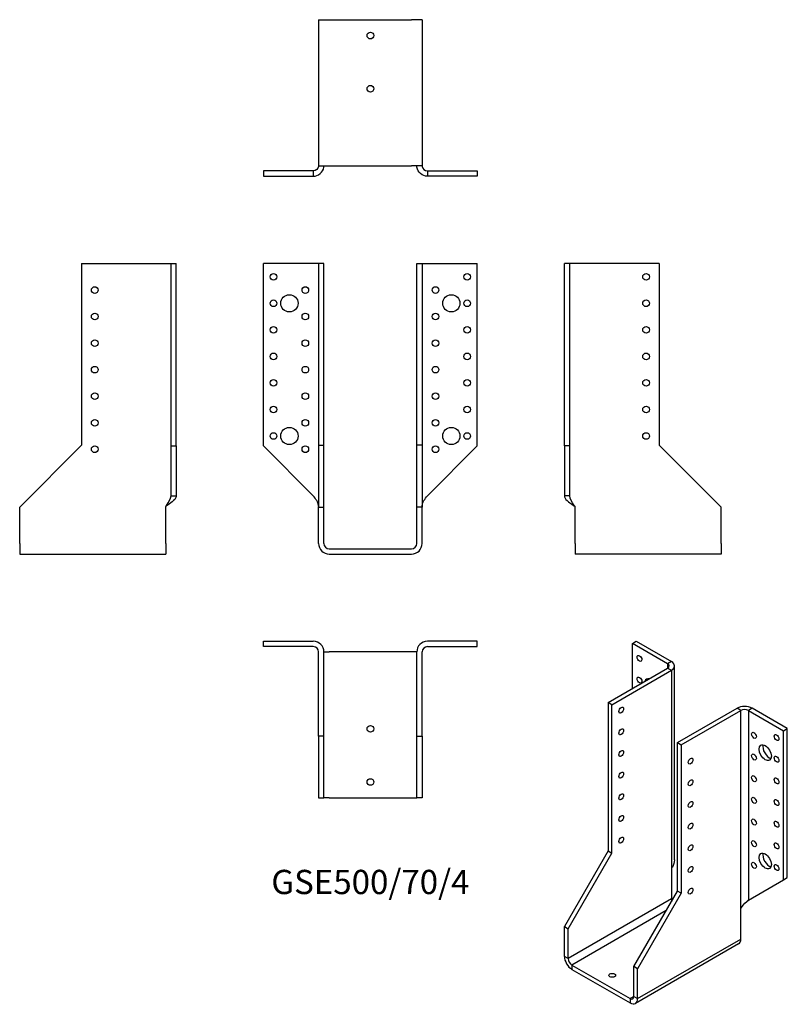
# Model space of a CAD drawing. Units: millimetres. Extents: x -264 to 314, y -343 to 399.
import ezdxf

# ---------------------------------------------------------------- set-up
doc = ezdxf.new("R2010")
doc.units = ezdxf.units.MM
doc.styles.get("Standard").update_dxf_attribs({"font": 'arial.ttf'})

# ---------------------------------------------------------------- blocks, each defined once
blk = doc.blocks.new('GSE500_70_4-Front')
at = {"layer": ''}
for p, q in [((-43, 215), (-80.5, 215)), ((-80.5, 77.5), (-80.5, 215)), ((-39, 215), (-43, 215)), ((-35, 215), (-39, 215)), ((-39, 215), (-39, 78)), ((-35, 78), (-35, 215)), ((35, 78), (35, 215)), ((35, 215), (39, 215)), ((39, 215), (39, 78)), ((39, 215), (43, 215)), ((43, 215), (80.5, 215)), ((80.5, 77.5), (80.5, 215)), ((-43, 40), (-80.5, 77.5)), ((-39, 78), (-35, 78)), ((-39, 78), (-39, 31.5)), ((-35, 31.5), (-35, 78)), ((35, 31.5), (35, 78)), ((39, 78), (35, 78)), ((39, 78), (39, 31.5)), ((43, 40), (80.5, 77.5)), ((-39, 31.5), (-35, 31.5)), ((-39, 4), (-39, 31.5)), ((-35, 4), (-35, 31.5)), ((35, 4), (35, 31.5)), ((39, 31.5), (35, 31.5)), ((39, 4), (39, 31.5)), ((-31, 0), (31, 0)), ((-31, -4), (31, -4))]:
    blk.add_line(p, q, dxfattribs=at)
for centre, radius in [((-73, 205), 2.5), ((73, 205), 2.5), ((-49, 195), 2.5), ((49, 195), 2.5), ((-73, 185), 2.5), ((-61, 185), 6.5), ((61, 185), 6.5), ((73, 185), 2.5), ((-49, 175), 2.5), ((49, 175), 2.5), ((-73, 165), 2.5), ((73, 165), 2.5), ((-49, 155), 2.5), ((49, 155), 2.5), ((-73, 145), 2.5), ((73, 145), 2.5), ((-49, 135), 2.5), ((49, 135), 2.5), ((-73, 125), 2.5), ((73, 125), 2.5), ((-49, 115), 2.5), ((49, 115), 2.5), ((-73, 105), 2.5), ((73, 105), 2.5), ((-49, 95), 2.5), ((49, 95), 2.5), ((-61, 85), 6.5), ((61, 85), 6.5), ((-73, 85), 2.5), ((73, 85), 2.5), ((-49, 75), 2.5), ((49, 75), 2.5)]:
    blk.add_circle(centre, radius, dxfattribs=at)
for centre, radius, start, end in [((-31, 4), 8, 180, 270), ((-31, 4), 4, 180, 270), ((31, 4), 8, 270, 0), ((31, 4), 4, 270, 0)]:
    blk.add_arc(centre, radius, start, end, dxfattribs=at)
for points in [[(-39, 32), (-39, 32.24), (-39.01, 32.48), (-39.04, 32.73), (-39.31, 35.15), (-41.1, 37.58), (-43, 40)], [(39, 32), (39, 32.24), (39.01, 32.48), (39.04, 32.73), (39.31, 35.15), (41.1, 37.58), (43, 40)]]:
    blk.add_open_spline(points, degree=3, knots=[-1, -1, -1, -1, -0.909225, -0.909225, -0.909225, 0, 0, 0, 0], dxfattribs=at)
blk = doc.blocks.new('GSE500_70_4-Left')
at = {"layer": ''}
for p, q in [((4, 215), (0, 215)), ((0, 77.5), (0, 215)), ((8, 215), (4, 215)), ((4, 77.5), (4, 215)), ((71.5, 215), (8, 215)), ((71.5, 215), (71.5, 78)), ((0, 77.5), (0, 40)), ((4, 77.5), (0, 77.5)), ((4, 40), (4, 77.5)), ((71.5, 78), (118, 31.5)), ((2.91, 40), (0, 40)), ((4, 40), (2.91, 40)), ((8, 4), (8, 32)), ((118, 4), (118, 31.5)), ((8, 4), (8, -4)), ((118, 4), (118, -4)), ((118, -4), (8, -4))]:
    blk.add_line(p, q, dxfattribs=at)
for centre in [(61.5, 205), (61.5, 185), (61.5, 165), (61.5, 145), (61.5, 125), (61.5, 105), (61.5, 85)]:
    blk.add_circle(centre, 2.5, dxfattribs=at)
for points, knots in [([(0, 40), (0, 37.58), (3.09, 35.15), (6.86, 32.73), (7.24, 32.48), (7.62, 32.24), (8, 32)], [0, 0, 0, 0, 0.909225, 0.909225, 0.909225, 1, 1, 1, 1]), ([(8, 32), (7.81, 32.24), (7.62, 32.48), (7.43, 32.73), (5.55, 35.15), (4, 37.58), (4, 40)], [-1, -1, -1, -1, -0.909225, -0.909225, -0.909225, 0, 0, 0, 0])]:
    blk.add_open_spline(points, degree=3, knots=knots, dxfattribs=at)
blk = doc.blocks.new('GSE500_70_4-Right')
at = {"layer": ''}
for p, q in [((-71.5, 215), (-71.5, 78)), ((-71.5, 215), (-8, 215)), ((-8, 215), (-4, 215)), ((-4, 77.5), (-4, 215)), ((-4, 215), (0, 215)), ((0, 77.5), (0, 215)), ((-71.5, 78), (-118, 31.5)), ((-4, 77.5), (0, 77.5)), ((-4, 40), (-4, 77.5)), ((0, 77.5), (0, 40)), ((-4, 40), (-2.91, 40)), ((-2.91, 40), (0, 40)), ((-118, 4), (-118, 31.5)), ((-8, 4), (-8, 32)), ((-118, 4), (-118, -4)), ((-8, 4), (-8, -4)), ((-118, -4), (-8, -4))]:
    blk.add_line(p, q, dxfattribs=at)
for centre in [(-61.5, 195), (-61.5, 175), (-61.5, 155), (-61.5, 135), (-61.5, 115), (-61.5, 95), (-61.5, 75)]:
    blk.add_circle(centre, 2.5, dxfattribs=at)
for points, knots in [([(-8, 32), (-7.81, 32.24), (-7.62, 32.48), (-7.43, 32.73), (-5.55, 35.15), (-4, 37.58), (-4, 40)], [-1, -1, -1, -1, -0.909225, -0.909225, -0.909225, 0, 0, 0, 0]), ([(0, 40), (0, 37.58), (-3.09, 35.15), (-6.86, 32.73), (-7.24, 32.48), (-7.62, 32.24), (-8, 32)], [0, 0, 0, 0, 0.909225, 0.909225, 0.909225, 1, 1, 1, 1])]:
    blk.add_open_spline(points, degree=3, knots=knots, dxfattribs=at)
blk = doc.blocks.new('GSE500_70_4-Top')
at = {"layer": ''}
for p, q in [((-80.5, 0), (-43, 0)), ((-80.5, -4), (-80.5, 0)), ((80.5, 0), (43, 0)), ((80.5, -4), (80.5, 0)), ((-43, -4), (-80.5, -4)), ((43, -4), (80.5, -4)), ((-39, -71.5), (-39, -8)), ((-35, -71.5), (-35, -8)), ((-35, -8), (-31, -8)), ((31, -8), (-31, -8)), ((35, -8), (31, -8)), ((35, -71.5), (35, -8)), ((39, -71.5), (39, -8)), ((-39, -71.5), (-39, -118)), ((-35, -71.5), (-39, -71.5)), ((-35, -118), (-35, -71.5)), ((35, -118), (35, -71.5)), ((35, -71.5), (39, -71.5)), ((39, -71.5), (39, -118)), ((-39, -118), (-35, -118)), ((-31, -118), (-35, -118)), ((-31, -118), (31, -118)), ((31, -118), (35, -118)), ((39, -118), (35, -118))]:
    blk.add_line(p, q, dxfattribs=at)
for centre in [(0, -66), (0, -106)]:
    blk.add_circle(centre, 2.5, dxfattribs=at)
for centre, radius, start, end in [((-43, -8), 8, 0, 90), ((43, -8), 8, 90, 180), ((-43, -8), 4, 0, 90), ((43, -8), 4, 90, 180)]:
    blk.add_arc(centre, radius, start, end, dxfattribs=at)
blk = doc.blocks.new('GSE500_70_4-Bottom')
at = {"layer": ''}
for p, q in [((-39, 118), (-39, 8)), ((-39, 118), (-31, 118)), ((-31, 118), (31, 118)), ((39, 118), (31, 118)), ((39, 118), (39, 8)), ((-39, 8), (-31, 8)), ((-31, 8), (31, 8)), ((39, 8), (31, 8)), ((-43, 4), (-80.5, 4)), ((-80.5, 4), (-80.5, 0)), ((-80.5, 0), (-43, 0)), ((-43, 4), (-43, 2.91)), ((-43, 2.91), (-43, 0)), ((43, 4), (80.5, 4)), ((43, 4), (43, 2.91)), ((43, 2.91), (43, 0)), ((80.5, 0), (43, 0)), ((80.5, 4), (80.5, 0))]:
    blk.add_line(p, q, dxfattribs=at)
for centre in [(0, 106), (0, 66)]:
    blk.add_circle(centre, 2.5, dxfattribs=at)
for points, knots in [([(-43, 0), (-39.19, 0), (-35.62, 3.09), (-35.08, 6.86), (-35.03, 7.24), (-35, 7.62), (-35, 8)], [0, 0, 0, 0, 0.909225, 0.909225, 0.909225, 1, 1, 1, 1]), ([(-39, 8), (-39, 7.81), (-39.01, 7.62), (-39.04, 7.43), (-39.31, 5.55), (-41.1, 4), (-43, 4)], [-1, -1, -1, -1, -0.909225, -0.909225, -0.909225, 0, 0, 0, 0]), ([(43, 0), (39.19, 0), (35.62, 3.09), (35.08, 6.86), (35.03, 7.24), (35, 7.62), (35, 8)], [0, 0, 0, 0, 0.909225, 0.909225, 0.909225, 1, 1, 1, 1]), ([(39, 8), (39, 7.81), (39.01, 7.62), (39.04, 7.43), (39.31, 5.55), (41.1, 4), (43, 4)], [-1, -1, -1, -1, -0.909225, -0.909225, -0.909225, 0, 0, 0, 0])]:
    blk.add_open_spline(points, degree=3, knots=knots, dxfattribs=at)
blk = doc.blocks.new('GSE500_70_4-ISO')
at = {"layer": ''}
for p, q in [((-18.06, 144.71), (-15.23, 146.34)), ((8.46, 129.4), (-18.06, 144.71)), ((-18.06, 110.82), (-18.06, 144.71)), ((-15.23, 146.34), (11.28, 131.03)), ((-36.45, 100.21), (8.46, 126.13)), ((11.28, 131.03), (8.46, 129.4)), ((8.46, 129.4), (8.46, 126.13)), ((8.46, 126.13), (11.28, 124.5)), ((13.63, -18.39), (13.63, 127.76)), ((-33.62, 98.57), (11.28, 124.5)), ((11.28, 124.5), (11.28, -24.92)), ((-33.62, 98.57), (-36.45, 100.21)), ((-36.45, 100.21), (-36.45, -11.65)), ((-33.62, -13.29), (-33.62, 98.57)), ((15.88, 70), (60.78, 95.92)), ((18.71, 68.36), (63.61, 94.29)), ((63.61, 94.29), (60.78, 95.92)), ((63.61, -55.13), (63.61, 94.29)), ((72.1, 95.92), (69.27, 94.29)), ((69.27, 94.29), (69.27, -48.6)), ((69.27, 94.29), (95.78, 78.98)), ((98.61, 80.61), (72.1, 95.92)), ((95.78, 78.98), (98.61, 80.61)), ((95.78, -33.29), (95.78, 78.98)), ((98.61, -31.66), (98.61, 80.61)), ((15.88, -41.86), (15.88, 70)), ((15.88, 70), (18.71, 68.36)), ((18.71, 68.36), (18.71, -43.5)), ((-36.45, -11.65), (-69.33, -68.6)), ((-66.5, -70.24), (-33.62, -13.29)), ((-36.45, -11.65), (-33.62, -13.29)), ((11.28, -24.92), (11.28, -47.78)), ((69.27, -48.6), (95.78, -33.29)), ((95.78, -33.29), (98.61, -31.66)), ((-17, -98.81), (15.88, -41.86)), ((18.71, -43.5), (-14.17, -100.45)), ((18.71, -43.5), (15.88, -41.86)), ((11.28, -47.78), (-66.5, -92.69)), ((7.39, -56.56), (-63.67, -97.59)), ((63.61, -77.99), (63.61, -55.13)), ((-69.33, -68.6), (-66.5, -70.24)), ((-69.33, -91.06), (-69.33, -68.6)), ((-66.5, -92.69), (-66.5, -70.24)), ((-14.17, -122.9), (63.61, -77.99)), ((61.95, -81.65), (-15.83, -126.56)), ((-66.5, -92.69), (-69.33, -91.06)), ((-63.67, -97.59), (-63.67, -100.85)), ((-63.67, -97.59), (-19.83, -122.9)), ((-63.67, -100.85), (-19.83, -126.17)), ((-17, -121.27), (-17, -98.81)), ((-14.17, -100.45), (-17, -98.81)), ((-14.17, -122.9), (-14.17, -100.45)), ((-17, -121.27), (-19.83, -122.9)), ((-19.83, -122.9), (-19.83, -126.17)), ((-17, -121.27), (-14.17, -122.9))]:
    blk.add_line(p, q, dxfattribs=at)
for centre, major_axis in [((-12.76, 133.48), (1.25, -2.17)), ((-12.76, 117.15), (1.25, -2.17)), ((-26.55, 94.49), (1.25, 2.17)), ((-26.55, 78.16), (1.25, 2.17)), ((73.51, 75.51), (1.25, -2.17)), ((90.48, 73.88), (1.25, -2.17)), ((81.99, 62.44), (3.25, -5.63)), ((-26.55, 61.83), (1.25, 2.17)), ((73.51, 59.18), (1.25, -2.17)), ((90.48, 57.55), (1.25, -2.17)), ((25.78, 56.12), (-1.25, -2.17)), ((-26.55, 45.5), (1.25, 2.17)), ((73.51, 42.85), (1.25, -2.17)), ((25.78, 39.79), (-1.25, -2.17)), ((90.48, 41.22), (1.25, -2.17)), ((-26.55, 29.17), (1.25, 2.17)), ((25.78, 23.46), (-1.25, -2.17)), ((73.51, 26.52), (1.25, -2.17)), ((90.48, 24.89), (1.25, -2.17)), ((-26.55, 12.84), (1.25, 2.17)), ((25.78, 7.13), (-1.25, -2.17)), ((73.51, 10.19), (1.25, -2.17)), ((90.48, 8.56), (1.25, -2.17)), ((-26.55, -3.49), (1.25, 2.17)), ((25.78, -9.2), (-1.25, -2.17)), ((73.51, -6.14), (1.25, -2.17)), ((90.48, -7.77), (1.25, -2.17)), ((81.99, -19.2), (3.25, -5.63)), ((73.51, -22.47), (1.25, -2.17)), ((90.48, -24.1), (1.25, -2.17)), ((25.78, -25.53), (-1.25, -2.17)), ((25.78, -41.86), (-1.25, -2.17)), ((-33.26, -105.35), (-2.5, 0))]:
    blk.add_ellipse(centre, major_axis=major_axis, ratio=0.57735, dxfattribs=at)
for centre, major_axis, start_param, end_param in [((5.63, 127.76), (4, 0), 5.497787, 7.068583), ((5.63, 127.76), (8, 0), 5.497787, 7.068583), ((-4.27, 112.25), (-3.25, 5.63), 5.76817, 6.7982), ((-1.44, 113.88), (3.25, -5.63), 3.591789, 3.656608), ((66.44, 92.66), (-8, 0), 3.926991, 5.497787), ((66.44, 92.66), (4, 0), 0.785398, 2.356194), ((84.82, 64.08), (3.25, -5.63), 3.591789, 5.832989), ((84.82, -17.57), (3.25, -5.63), 3.591789, 5.832989), ((14.11, -49.42), (2, -3.46), 3.926991, 4.371855), ((57.95, -74.73), (4, -6.93), 0, 0.785398), ((-63.67, -94.32), (-4, 6.93), 0.785398, 2.356194), ((-63.67, -94.32), (-2, 3.46), 0.785398, 2.356194), ((-19.83, -119.63), (2, -3.46), 5.497787, 7.068583), ((-19.83, -119.63), (4, -6.93), 5.497787, 7.068583)]:
    blk.add_ellipse(centre, major_axis=major_axis, ratio=0.57735, start_param=start_param, end_param=end_param, dxfattribs=at)
for points, knots in [([(13.55, -18.39), (13.56, -20.27), (13.06, -22.15), (12.03, -23.83), (11.8, -24.2), (11.55, -24.57), (11.28, -24.92)], [0.5, 0.5, 0.5, 0.5, 0.9092253, 0.9092253, 0.9092253, 1, 1, 1, 1]), ([(63.61, -55.13), (63.74, -54.86), (63.89, -54.59), (64.04, -54.32), (65.56, -51.68), (67.92, -49.8), (69.27, -48.6)], [-1, -1, -1, -1, -0.909225, -0.909225, -0.909225, 0, 0, 0, 0])]:
    blk.add_open_spline(points, degree=3, knots=knots, dxfattribs=at)
blk.add_open_spline([(70.04, -48.15), (69.57, -48.42), (69.09, -48.75), (68.66, -49.13)], degree=3, dxfattribs=at)

msp = doc.modelspace()

# ---------------------------------------------------------------- block references
for name, p in [('GSE500_70_4-Bottom', (0, 280.7)), ('GSE500_70_4-Right', (-146.2, 0)), ('GSE500_70_4-Front', (0, 0)), ('GSE500_70_4-Left', (146.2, 0)), ('GSE500_70_4-Top', (0, -69.7)), ('GSE500_70_4-ISO', (215.53, -216.04))]:
    msp.add_blockref(name, p)

# ---------------------------------------------------------------- texts
at = {"insert": (0, -253.4), "char_height": 18.275, "attachment_point": 5}
msp.add_mtext('GSE500/70/4', dxfattribs=at)

doc.saveas('drawing.dxf')
